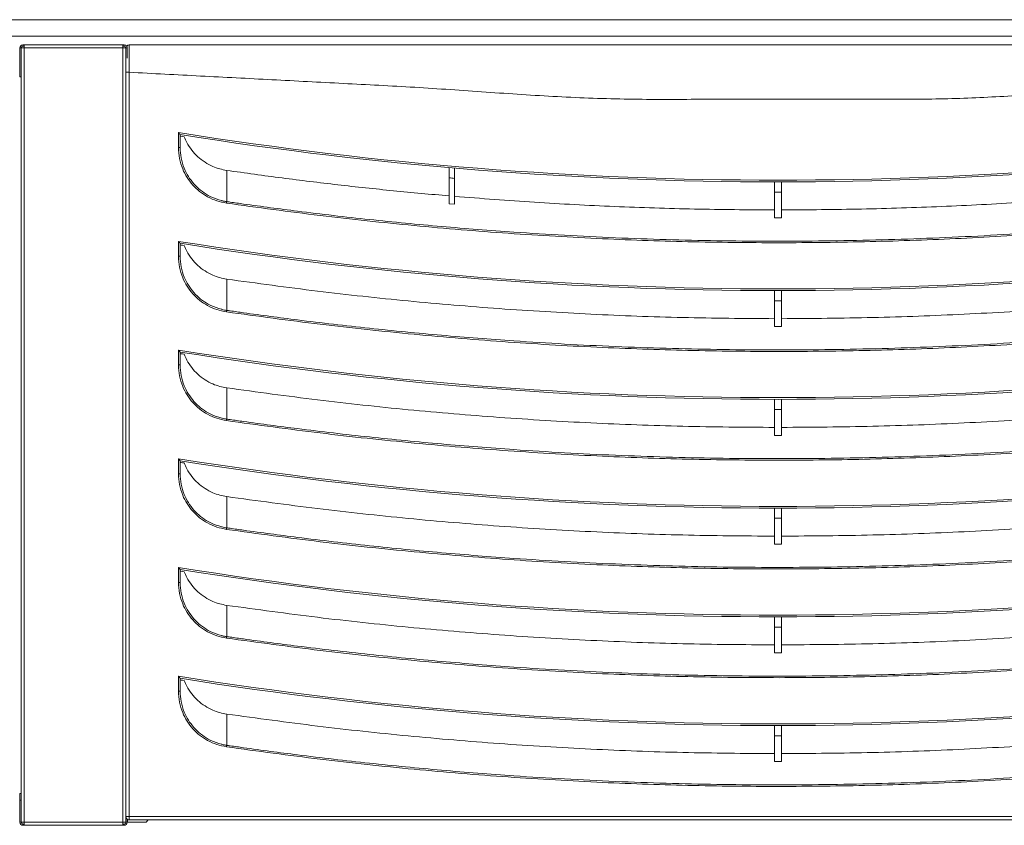
# Model space of a CAD drawing. Units: millimetres. Extents: x 6 to 273, y 5 to 211.
# Drawn here: x 54 to 77, y 41 to 60 of the extents above; entities that cross this region are included whole.
import ezdxf

# ---------------------------------------------------------------- set-up
doc = ezdxf.new("R2010")
doc.units = ezdxf.units.MM

msp = doc.modelspace()

# ---------------------------------------------------------------- linework, layer by layer
at = {"color": 7, "linetype": 'Continuous', "lineweight": 15}
for p, q in [((22.69953, 59.81459), (88.661, 59.81459)), ((22.89066, 59.43359), (88.46987, 59.43359)), ((54.42391, 59.15514), (54.41908, 59.15514)), ((54.45426, 59.15514), (54.42391, 59.15514)), ((54.42391, 58.48243), (54.42391, 59.15514)), ((54.45426, 58.48243), (54.45426, 59.15514)), ((54.45877, 59.15514), (54.45426, 59.15514)), ((54.45877, 59.15514), (54.45877, 41.06653)), ((54.45877, 59.15514), (54.52881, 59.15514)), ((54.49394, 59.19483), (54.49394, 59.22518)), ((54.49394, 59.22518), (54.52881, 59.22518)), ((54.49394, 59.19483), (54.52881, 59.19483)), ((54.52881, 59.15514), (54.52881, 59.22518)), ((56.83068, 59.22518), (54.52881, 59.22518)), ((54.52881, 59.15514), (54.52881, 41.06653)), ((56.83068, 59.15514), (54.52881, 59.15514)), ((56.83068, 59.22518), (56.83068, 59.15514)), ((56.83068, 59.22518), (56.86555, 59.22518)), ((56.83068, 59.19483), (56.86555, 59.19483)), ((56.83068, 59.15514), (56.90073, 59.15514)), ((56.83068, 41.06653), (56.83068, 59.15514)), ((56.86555, 59.22518), (56.86555, 59.19483)), ((56.90073, 41.06653), (56.90073, 59.15514)), ((56.90127, 59.15514), (56.90073, 59.15514)), ((56.90523, 59.15514), (56.90523, 58.57855)), ((56.93558, 59.15514), (56.90523, 59.15514)), ((56.93558, 59.15514), (56.93558, 58.91911)), ((54.42391, 58.48243), (54.45426, 58.48243)), ((56.9801, 58.58604), (56.90073, 58.58604)), ((56.9801, 58.58604), (56.9801, 41.20007)), ((58.13104, 56.82989), (58.13104, 57.17724)), ((58.17072, 57.13072), (58.17072, 56.82989)), ((58.13104, 56.82989), (58.17072, 56.82989)), ((59.25943, 56.29466), (59.25943, 55.56514)), ((64.45722, 56.11986), (64.45722, 55.51317)), ((64.58422, 56.10896), (64.58422, 55.50241)), ((72.06135, 55.78812), (72.06135, 55.18549)), ((72.2201, 55.78812), (72.2201, 55.18549)), ((64.58422, 55.50241), (64.45722, 55.51317)), ((72.2201, 55.18549), (72.06135, 55.18549)), ((58.13104, 54.28989), (58.13104, 54.63723)), ((58.17072, 54.59072), (58.17072, 54.28989)), ((58.13104, 54.28989), (58.17072, 54.28989)), ((59.25943, 53.75466), (59.25943, 53.02515)), ((72.06135, 53.24813), (72.06135, 52.64549)), ((72.2201, 53.24813), (72.2201, 52.64549)), ((72.2201, 52.64549), (72.06135, 52.64549)), ((58.13104, 51.74989), (58.13104, 52.09723)), ((58.17072, 52.05072), (58.17072, 51.74989)), ((58.13104, 51.74989), (58.17072, 51.74989)), ((59.25943, 51.21466), (59.25943, 50.48514)), ((72.06135, 50.70813), (72.06135, 50.10549)), ((72.2201, 50.70813), (72.2201, 50.10549)), ((72.2201, 50.10549), (72.06135, 50.10549)), ((58.13104, 49.20989), (58.13104, 49.55723)), ((58.17072, 49.51072), (58.17072, 49.20989)), ((58.13104, 49.20989), (58.17072, 49.20989)), ((59.25943, 48.67466), (59.25943, 47.94515)), ((72.06135, 48.16813), (72.06135, 47.56549)), ((72.2201, 48.16813), (72.2201, 47.56549)), ((72.2201, 47.56549), (72.06135, 47.56549)), ((58.13104, 46.66989), (58.13104, 47.01723)), ((58.17072, 46.97072), (58.17072, 46.66989)), ((58.13104, 46.66989), (58.17072, 46.66989)), ((59.25943, 46.13466), (59.25943, 45.40514)), ((72.06135, 45.62813), (72.06135, 45.02549)), ((72.2201, 45.62813), (72.2201, 45.02549)), ((72.2201, 45.02549), (72.06135, 45.02549)), ((58.13104, 44.12989), (58.13104, 44.47723)), ((58.17072, 44.43072), (58.17072, 44.12989)), ((58.13104, 44.12989), (58.17072, 44.12989)), ((59.25943, 43.59466), (59.25943, 42.86515)), ((72.06135, 43.08813), (72.06135, 42.48549)), ((72.2201, 43.08813), (72.2201, 42.48549)), ((72.2201, 42.48549), (72.06135, 42.48549)), ((54.42728, 41.74261), (54.45763, 41.74261)), ((54.42728, 41.58386), (54.42728, 41.74261)), ((54.45763, 41.58386), (54.45763, 41.74261)), ((54.42728, 41.58386), (54.45763, 41.58386)), ((54.42728, 41.06653), (54.42728, 41.58386)), ((54.45763, 41.06653), (54.45763, 41.58386)), ((56.9801, 41.20007), (56.90073, 41.20007)), ((56.90183, 41.18686), (56.90183, 41.06653)), ((56.9801, 41.20007), (87.30135, 41.20007)), ((56.9801, 41.20007), (56.9801, 41.12069)), ((54.41908, 41.06653), (54.42728, 41.06653)), ((54.42728, 41.06653), (54.45763, 41.06653)), ((54.45763, 41.06653), (54.45877, 41.06653)), ((54.52881, 41.06653), (54.45877, 41.06653)), ((54.49732, 40.99649), (54.49732, 41.02684)), ((54.52881, 41.02684), (54.49732, 41.02684)), ((54.52881, 40.99649), (54.49732, 40.99649)), ((54.52881, 40.99649), (54.52881, 41.06653)), ((54.52881, 41.06653), (56.83068, 41.06653)), ((56.83068, 40.99649), (54.52881, 40.99649)), ((56.90073, 41.06653), (56.83068, 41.06653)), ((56.83068, 41.06653), (56.83068, 40.99649)), ((56.86214, 41.02684), (56.83068, 41.02684)), ((56.86214, 40.99649), (56.83068, 40.99649)), ((56.86214, 40.99649), (56.86214, 41.02684)), ((56.90073, 41.06653), (56.90183, 41.06653)), ((56.93219, 41.06653), (56.90183, 41.06653)), ((56.93219, 41.13679), (56.93219, 41.06653)), ((56.93219, 41.06653), (56.94041, 41.06653)), ((57.37316, 41.06653), (56.94041, 41.06653)), ((87.30135, 41.12069), (56.9801, 41.12069)), ((57.37316, 41.06653), (57.42733, 41.12069))]:
    msp.add_line(p, q, dxfattribs=at)
at = {"color": 8, "linetype": 'Continuous', "lineweight": 15}
msp.add_line((56.94041, 41.06653), (56.94041, 41.13133), dxfattribs=at)
at = {"color": 7, "linetype": 'Continuous', "lineweight": 15, "flags": 128}
for points in [[(56.90352, 59.16668), (56.90225, 59.16129), (56.90073, 59.1458)], [(59.25429, 55.52948), (59.25509, 55.53505), (59.25588, 55.54051), (59.25664, 55.54574), (59.25734, 55.55065), (59.25799, 55.55513), (59.25856, 55.55909), (59.25904, 55.56245), (59.25943, 55.56514)], [(59.25429, 52.98948), (59.25509, 52.99505), (59.25588, 53.00051), (59.25664, 53.00574), (59.25734, 53.01065), (59.25799, 53.01513), (59.25856, 53.01909), (59.25904, 53.02245), (59.25943, 53.02515)], [(59.25429, 50.44948), (59.25509, 50.45505), (59.25588, 50.46051), (59.25664, 50.46574), (59.25734, 50.47065), (59.25799, 50.47513), (59.25856, 50.47909), (59.25904, 50.48245), (59.25943, 50.48514)], [(59.25429, 47.90948), (59.25509, 47.91505), (59.25588, 47.92051), (59.25664, 47.92574), (59.25734, 47.93065), (59.25799, 47.93513), (59.25856, 47.93909), (59.25904, 47.94245), (59.25943, 47.94515)], [(59.25429, 45.36948), (59.25509, 45.37505), (59.25588, 45.38051), (59.25664, 45.38574), (59.25734, 45.39065), (59.25799, 45.39513), (59.25856, 45.39909), (59.25904, 45.40245), (59.25943, 45.40514)], [(59.25429, 42.82948), (59.25509, 42.83505), (59.25588, 42.84051), (59.25664, 42.84575), (59.25734, 42.85065), (59.25799, 42.85513), (59.25856, 42.85909), (59.25904, 42.86245), (59.25943, 42.86515)]]:
    msp.add_lwpolyline(points, dxfattribs=at)
at = {"color": 7, "linetype": 'Continuous', "lineweight": 15}
for centre, radius, start, end in [((54.49395, 59.15514), 0.07004, 90, 179.999997), ((54.49395, 59.15514), 0.03969, 90, 180), ((56.86554, 59.15514), 0.07004, 359.999999, 90), ((56.86554, 59.15514), 0.03969, 0, 90), ((56.9801, 59.1458), 0.07937, 90, 138.512645), ((30.35495, 58.90561), 26.62707, 359.312343, 0.687657), ((72.14072, 144.92622), 88.86031, 260.9289189, 279.0710811), ((72.14072, 144.92622), 88.9, 260.9589039, 279.0410961), ((72.14072, 144.92622), 89.13812, 265.0551001, 265.1370324), ((72.14072, 144.92622), 89.13812, 269.9489797, 270.0510203), ((72.14072, 142.38622), 88.86031, 260.9289189, 279.0710811), ((72.14072, 142.38622), 88.9, 260.9589039, 279.0410961), ((72.14072, 142.38622), 89.13812, 269.9489797, 270.0510203), ((72.14072, 139.84622), 88.86031, 260.9289189, 279.0710811), ((72.14072, 139.84622), 88.9, 260.9589039, 279.0410961), ((72.14072, 139.84622), 89.13812, 269.9489797, 270.0510203), ((72.14072, 137.30622), 88.86031, 260.9289189, 279.0710811), ((72.14072, 137.30622), 88.9, 260.9589039, 279.0410961), ((72.14072, 137.30622), 89.13812, 269.9489797, 270.0510203), ((72.14072, 134.76622), 88.86031, 260.9289189, 279.0710811), ((72.14072, 134.76622), 88.9, 260.9589039, 279.0410961), ((72.14072, 134.76622), 89.13812, 269.9489797, 270.0510203), ((72.14072, 132.22622), 88.86031, 260.9289189, 279.0710811), ((72.14072, 132.22622), 88.9, 260.9589039, 279.0410961), ((72.14072, 132.22622), 89.13812, 269.9489797, 270.0510203), ((56.9801, 41.20007), 0.07938, 180, 270), ((54.49732, 41.06653), 0.07004, 180, 270.000001), ((54.49732, 41.06653), 0.03969, 180, 270), ((56.86214, 41.06653), 0.03969, 270, 0), ((56.86214, 41.06653), 0.07004, 270.000009, 0)]:
    msp.add_arc(centre, radius, start, end, dxfattribs=at)
for points, knots in [([(56.90073, 58.58604), (56.90073, 58.62732), (56.90073, 58.73133), (56.90073, 58.88874), (56.90073, 59.03076), (56.90073, 59.12724), (56.90073, 59.13962), (56.90073, 59.1458)], [0, 0, 0, 0, 0.14125326, 0.35599563, 0.57071246, 0.78536627, 1, 1, 1, 1]), ([(56.9801, 59.22518), (57.7725, 59.22518), (59.3573, 59.22518), (61.73458, 59.22518), (64.11284, 59.22518), (66.19333, 59.22518), (67.9822, 59.22518), (69.47732, 59.22518), (70.97152, 59.22518), (72.46578, 59.22518), (74.01778, 59.22518), (75.62817, 59.22518), (77.2966, 59.22518), (78.96323, 59.22518), (80.62987, 59.22518), (82.29834, 59.22518), (83.966, 59.22518), (85.63368, 59.22518), (86.74546, 59.22518), (87.30135, 59.22518)], [0, 0, 0, 0, 0.07841638, 0.15683295, 0.23526472, 0.31375155, 0.36303222, 0.41226003, 0.4614836, 0.51070738, 0.55993096, 0.61486809, 0.66984035, 0.72488687, 0.77994809, 0.83496529, 0.88997679, 0.9449884, 1, 1, 1, 1]), ([(87.30135, 58.58604), (86.50895, 58.54479), (84.92415, 58.4623), (82.54687, 58.33817), (80.1686, 58.21549), (78.08811, 58.05758), (76.29925, 57.96272), (74.80412, 57.95312), (73.30993, 57.95588), (71.81567, 57.95445), (70.26367, 57.9575), (68.65328, 57.94556), (66.98485, 58.01003), (65.31822, 58.12205), (63.65158, 58.24128), (61.98311, 58.32474), (60.31545, 58.41252), (58.64776, 58.49914), (57.53599, 58.55708), (56.9801, 58.58604)], [0, 0, 0, 0, 0.07841648, 0.15683296, 0.23526493, 0.31375154, 0.36303241, 0.41226002, 0.4614838, 0.51070738, 0.55993095, 0.61486829, 0.66984035, 0.72488706, 0.7799481, 0.83496529, 0.889977, 0.9449885, 1, 1, 1, 1]), ([(58.17072, 57.13072), (58.17046, 57.13102), (58.16995, 57.13163), (58.16577, 57.13654), (58.15784, 57.1458), (58.14568, 57.16008), (58.13595, 57.17145), (58.1311, 57.17716), (58.13104, 57.17724)], [0, 0, 0, 0, 0.12620632, 0.25166849, 0.43835369, 0.7183933, 0.99642224, 1, 1, 1, 1]), ([(58.2617, 57.07963), (58.23469, 57.08391), (58.18409, 57.09192), (58.17524, 57.09333), (58.17112, 57.09399)], [0, 0, 0, 0, 0.533760597, 1, 1, 1, 1]), ([(58.2617, 57.07963), (58.28188, 57.03391), (58.33049, 56.92381), (58.43711, 56.76441), (58.58085, 56.60899), (58.74881, 56.47962), (58.92294, 56.38714), (59.09464, 56.32496), (59.2045, 56.30476), (59.25943, 56.29466)], [0, 0, 0, 0, 0.112769071, 0.271583567, 0.430400334, 0.589218089, 0.74803326, 0.874016856, 1, 1, 1, 1]), ([(59.25429, 55.52948), (59.17725, 55.54482), (59.02318, 55.5755), (58.8111, 55.67059), (58.62234, 55.79629), (58.46032, 55.94914), (58.32662, 56.12754), (58.2195, 56.33608), (58.14596, 56.57262), (58.13601, 56.74414), (58.13104, 56.82989)], [0, 0, 0, 0, 0.12563579, 0.25127258, 0.36963298, 0.48799576, 0.60665798, 0.72532319, 0.86266078, 1, 1, 1, 1]), ([(58.17072, 56.82989), (58.17523, 56.74827), (58.18441, 56.58185), (58.25513, 56.35317), (58.35866, 56.14884), (58.4875, 55.97609), (58.64466, 55.82607), (58.78368, 55.73305), (58.94756, 55.6471), (59.05544, 55.61485), (59.14118, 55.58922)], [0, 0, 0, 0, 0.14418548, 0.29393996, 0.41918445, 0.54806253, 0.67307505, 0.80174355, 0.84243425, 1, 1, 1, 1]), ([(59.25943, 56.29466), (59.6911, 56.23422), (60.55442, 56.11336), (61.85297, 55.95616), (63.15373, 55.81508), (64.02273, 55.73718), (64.45722, 55.69824)], [0, 0, 0, 0, 0.249895054, 0.499790024, 0.749895055, 1, 1, 1, 1]), ([(64.45722, 56.11986), (64.45722, 56.1468), (64.45722, 56.2007), (64.45722, 56.27249), (64.45722, 56.32655), (64.45722, 56.35489), (64.45722, 56.35775), (64.45722, 56.35888)], [0, 0, 0, 0, 0.21570269, 0.43141056, 0.6467423, 0.86134065, 1, 1, 1, 1]), ([(64.58422, 56.34795), (64.58422, 56.34532), (64.58422, 56.34006), (64.58422, 56.29909), (64.58422, 56.23874), (64.58422, 56.1715), (64.58422, 56.12686), (64.58422, 56.10896)], [0, 0, 0, 0, 0.21372396, 0.42744925, 0.64150366, 0.85630134, 1, 1, 1, 1]), ([(72.06135, 55.78812), (72.06135, 55.8149), (72.06135, 55.86844), (72.06135, 55.93979), (72.06135, 55.99366), (72.06135, 56.02219), (72.06135, 56.0251), (72.06135, 56.02625)], [0, 0, 0, 0, 0.21469179, 0.42939529, 0.64407045, 0.85877583, 1, 1, 1, 1]), ([(72.2201, 56.02625), (72.2201, 56.02362), (72.2201, 56.01835), (72.2201, 55.9773), (72.2201, 55.91687), (72.2201, 55.84992), (72.2201, 55.80568), (72.2201, 55.78812)], [0, 0, 0, 0, 0.21469347, 0.42940101, 0.64407981, 0.85877207, 1, 1, 1, 1]), ([(64.58422, 55.68747), (65.20564, 55.63896), (66.44848, 55.54193), (68.31712, 55.44601), (70.18824, 55.38332), (71.43698, 55.37481), (72.06135, 55.37056)], [0, 0, 0, 0, 0.24978519, 0.49956963, 0.74978526, 1, 1, 1, 1]), ([(72.2201, 55.37056), (72.84339, 55.3748), (74.08998, 55.38328), (75.96004, 55.44584), (77.82976, 55.54169), (79.07474, 55.63888), (79.69723, 55.68747)], [0, 0, 0, 0, 0.2497853, 0.49956932, 0.74978498, 1, 1, 1, 1]), ([(85.02716, 55.52948), (84.3242, 55.43298), (82.91809, 55.23997), (80.80091, 55.0136), (78.67943, 54.83358), (76.55438, 54.70458), (74.4269, 54.62558), (72.29795, 54.59682), (70.16891, 54.61816), (68.01499, 54.69064), (65.83722, 54.81617), (63.637, 54.99808), (61.4413, 55.22983), (59.98322, 55.42961), (59.25429, 55.52948)], [0, 0, 0, 0, 0.08230868, 0.16464041, 0.24697205, 0.3292808, 0.41158974, 0.49392124, 0.57625305, 0.65856177, 0.74390867, 0.82928083, 0.9146533, 1, 1, 1, 1]), ([(59.25943, 55.56514), (59.28562, 55.56137), (59.41656, 55.54253), (59.96672, 55.46469), (61.05116, 55.32088), (62.59376, 55.14211), (64.28016, 54.97868), (66.19519, 54.8293), (68.33968, 54.71067), (70.71327, 54.64193), (73.08786, 54.63554), (75.47044, 54.6919), (77.85968, 54.81155), (80.2539, 54.99662), (82.64304, 55.24069), (84.22912, 55.45701), (85.02202, 55.56514)], [0, 0, 0, 0, 0.00307048, 0.01535278, 0.06448321, 0.13002046, 0.19556338, 0.26110078, 0.35292842, 0.44478786, 0.53664739, 0.62847504, 0.72134001, 0.81423765, 0.90713526, 1, 1, 1, 1]), ([(58.17072, 54.59072), (58.17046, 54.59102), (58.16995, 54.59163), (58.16577, 54.59653), (58.15785, 54.60581), (58.14566, 54.62007), (58.13599, 54.63149), (58.1311, 54.63716), (58.13104, 54.63723)], [0, 0, 0, 0, 0.12620695, 0.25166974, 0.43837727, 0.71839209, 0.99645061, 1, 1, 1, 1]), ([(58.2617, 54.53963), (58.23472, 54.5439), (58.18047, 54.55249), (58.17398, 54.55353), (58.17072, 54.55406)], [0, 0, 0, 0, 0.49739338, 1, 1, 1, 1]), ([(58.2617, 54.53963), (58.28188, 54.49391), (58.33049, 54.3838), (58.43711, 54.22441), (58.58085, 54.06899), (58.74881, 53.93962), (58.92294, 53.84714), (59.09464, 53.78496), (59.2045, 53.76476), (59.25943, 53.75466)], [0, 0, 0, 0, 0.1127691, 0.27158364, 0.43039881, 0.58921798, 0.74803319, 0.87401682, 1, 1, 1, 1]), ([(59.25429, 52.98948), (59.17725, 53.00482), (59.02318, 53.0355), (58.8111, 53.13058), (58.62234, 53.25629), (58.46032, 53.40914), (58.32662, 53.58754), (58.2195, 53.79608), (58.14596, 54.03262), (58.13601, 54.20414), (58.13104, 54.28989)], [0, 0, 0, 0, 0.12563581, 0.25127263, 0.36963305, 0.48799584, 0.60665808, 0.72532473, 0.86266234, 1, 1, 1, 1]), ([(58.17072, 54.28989), (58.17552, 54.20671), (58.1851, 54.04033), (58.25601, 53.81072), (58.35944, 53.60807), (58.48877, 53.43447), (58.64565, 53.28559), (58.78459, 53.19255), (58.94757, 53.10712), (59.05544, 53.07486), (59.14118, 53.04922)], [0, 0, 0, 0, 0.14696632, 0.29392835, 0.42099191, 0.54805302, 0.6748948, 0.80173422, 0.84242619, 1, 1, 1, 1]), ([(59.25943, 53.75466), (59.96466, 53.65786), (61.37523, 53.46425), (63.49898, 53.23748), (65.63066, 53.05684), (67.76977, 52.9286), (69.91492, 52.84719), (71.3459, 52.8361), (72.06135, 52.83056)], [0, 0, 0, 0, 0.16623641, 0.33249568, 0.49873171, 0.66581351, 0.83291864, 1, 1, 1, 1]), ([(72.2201, 52.83056), (72.93192, 52.83605), (74.35567, 52.84703), (76.48997, 52.92763), (78.6255, 53.05501), (80.76085, 53.23532), (82.89545, 53.46285), (84.31319, 53.65739), (85.02202, 53.75466)], [0, 0, 0, 0, 0.16623617, 0.3324956, 0.49873203, 0.6658136, 0.83291849, 1, 1, 1, 1]), ([(72.06135, 53.24813), (72.06135, 53.2749), (72.06135, 53.32844), (72.06135, 53.39979), (72.06135, 53.45366), (72.06135, 53.48218), (72.06135, 53.4851), (72.06135, 53.48625)], [0, 0, 0, 0, 0.214692932, 0.429397572, 0.644068553, 0.858775077, 1, 1, 1, 1]), ([(72.2201, 53.48625), (72.2201, 53.48362), (72.2201, 53.47835), (72.2201, 53.4373), (72.2201, 53.37687), (72.2201, 53.30992), (72.2201, 53.26568), (72.2201, 53.24813)], [0, 0, 0, 0, 0.214694752, 0.429403572, 0.644077686, 0.858771226, 1, 1, 1, 1]), ([(85.02716, 52.98948), (84.3242, 52.89298), (82.91809, 52.69997), (80.80091, 52.4736), (78.67943, 52.29358), (76.55438, 52.16459), (74.4269, 52.08558), (72.29795, 52.05681), (70.16891, 52.07817), (68.01499, 52.15064), (65.83722, 52.27617), (63.637, 52.45808), (61.4413, 52.68983), (59.98322, 52.8896), (59.25429, 52.98948)], [0, 0, 0, 0, 0.08230867, 0.1646404, 0.24697205, 0.32928079, 0.41158974, 0.49392124, 0.57625305, 0.65856177, 0.74390866, 0.82928082, 0.9146533, 1, 1, 1, 1]), ([(59.25943, 53.02515), (59.28562, 53.02138), (59.41656, 53.00252), (59.96672, 52.92469), (61.05116, 52.78088), (62.59376, 52.60211), (64.28016, 52.43867), (66.19519, 52.2893), (68.33968, 52.17067), (70.71327, 52.10193), (73.08786, 52.09554), (75.47044, 52.15189), (77.85968, 52.27154), (80.2539, 52.45662), (82.64304, 52.70069), (84.22912, 52.91701), (85.02202, 53.02515)], [0, 0, 0, 0, 0.0030705, 0.01535279, 0.06448321, 0.13002047, 0.19556339, 0.26110078, 0.35292842, 0.44478786, 0.53664739, 0.62847504, 0.72134, 0.81423765, 0.90713524, 1, 1, 1, 1]), ([(58.17072, 52.05072), (58.17046, 52.05102), (58.16995, 52.05162), (58.16577, 52.05654), (58.15785, 52.0658), (58.14566, 52.08006), (58.13599, 52.09149), (58.1311, 52.09716), (58.13104, 52.09723)], [0, 0, 0, 0, 0.12620306, 0.25168192, 0.43837036, 0.71838862, 0.99645056, 1, 1, 1, 1]), ([(58.2617, 51.99963), (58.23472, 52.0039), (58.18047, 52.0125), (58.17398, 52.01353), (58.17072, 52.01405)], [0, 0, 0, 0, 0.49739339, 1, 1, 1, 1]), ([(58.2617, 51.99963), (58.28188, 51.95391), (58.33049, 51.8438), (58.43711, 51.68441), (58.58085, 51.52899), (58.74881, 51.39962), (58.92294, 51.30714), (59.09464, 51.24496), (59.2045, 51.22476), (59.25943, 51.21466)], [0, 0, 0, 0, 0.11277105, 0.2715836, 0.43040029, 0.58921934, 0.74803338, 0.87401692, 1, 1, 1, 1]), ([(59.25429, 50.44948), (59.17725, 50.46482), (59.02318, 50.4955), (58.8111, 50.59059), (58.62234, 50.71629), (58.46032, 50.86914), (58.32662, 51.04754), (58.2195, 51.25608), (58.14596, 51.49262), (58.13601, 51.66414), (58.13104, 51.74989)], [0, 0, 0, 0, 0.125635941, 0.251272885, 0.369632541, 0.487995455, 0.606659092, 0.725324449, 0.862662203, 1, 1, 1, 1]), ([(58.17072, 51.74989), (58.17552, 51.6667), (58.1851, 51.50033), (58.25601, 51.27072), (58.35944, 51.06807), (58.48877, 50.89447), (58.64565, 50.74559), (58.78459, 50.65256), (58.94757, 50.56711), (59.05544, 50.53485), (59.14118, 50.50922)], [0, 0, 0, 0, 0.14696634, 0.2939284, 0.42099198, 0.54805311, 0.67489491, 0.80173338, 0.84242616, 1, 1, 1, 1]), ([(59.25943, 51.21466), (59.96466, 51.11786), (61.37523, 50.92425), (63.49898, 50.69748), (65.63066, 50.51684), (67.76977, 50.3886), (69.91492, 50.30719), (71.3459, 50.2961), (72.06135, 50.29056)], [0, 0, 0, 0, 0.16623644, 0.33249568, 0.49873173, 0.66581351, 0.83291864, 1, 1, 1, 1]), ([(72.2201, 50.29056), (72.93192, 50.29605), (74.35567, 50.30703), (76.48997, 50.38763), (78.6255, 50.51501), (80.76085, 50.69533), (82.89545, 50.92285), (84.31319, 51.11739), (85.02202, 51.21466)], [0, 0, 0, 0, 0.16623617, 0.33249559, 0.49873202, 0.6658136, 0.83291849, 1, 1, 1, 1]), ([(72.06135, 50.70813), (72.06135, 50.7349), (72.06135, 50.78844), (72.06135, 50.85979), (72.06135, 50.91366), (72.06135, 50.94219), (72.06135, 50.9451), (72.06135, 50.94625)], [0, 0, 0, 0, 0.21469179, 0.42939529, 0.64407045, 0.85877583, 1, 1, 1, 1]), ([(72.2201, 50.94625), (72.2201, 50.94362), (72.2201, 50.93835), (72.2201, 50.8973), (72.2201, 50.83687), (72.2201, 50.76992), (72.2201, 50.72568), (72.2201, 50.70813)], [0, 0, 0, 0, 0.21469536, 0.42939956, 0.64407891, 0.85877171, 1, 1, 1, 1]), ([(85.02716, 50.44948), (84.3242, 50.35298), (82.91809, 50.15997), (80.80091, 49.9336), (78.67943, 49.75358), (76.55438, 49.62459), (74.4269, 49.54558), (72.29795, 49.51681), (70.16891, 49.53816), (68.01499, 49.61064), (65.83722, 49.73617), (63.637, 49.91808), (61.4413, 50.14983), (59.98322, 50.34961), (59.25429, 50.44948)], [0, 0, 0, 0, 0.08230868, 0.16464041, 0.24697206, 0.3292808, 0.41158974, 0.49392124, 0.57625306, 0.65856177, 0.74390867, 0.82928083, 0.9146533, 1, 1, 1, 1]), ([(59.25943, 50.48514), (59.28562, 50.48138), (59.41656, 50.46253), (59.96672, 50.38469), (61.05116, 50.24088), (62.59376, 50.06211), (64.28016, 49.89868), (66.19519, 49.7493), (68.33968, 49.63067), (70.71327, 49.56193), (73.08786, 49.55554), (75.47044, 49.6119), (77.85968, 49.73155), (80.2539, 49.91662), (82.64304, 50.16069), (84.22912, 50.377), (85.02202, 50.48514)], [0, 0, 0, 0, 0.00307048, 0.01535278, 0.06448321, 0.13002046, 0.19556338, 0.26110077, 0.35292842, 0.44478786, 0.53664739, 0.62847504, 0.72134001, 0.81423764, 0.90713524, 1, 1, 1, 1]), ([(58.17072, 49.51072), (58.17046, 49.51102), (58.16995, 49.51163), (58.16577, 49.51654), (58.15785, 49.5258), (58.14568, 49.54008), (58.13595, 49.55145), (58.1311, 49.55716), (58.13104, 49.55723)], [0, 0, 0, 0, 0.12620692, 0.25166969, 0.43837719, 0.71839195, 0.99642222, 1, 1, 1, 1]), ([(58.2617, 49.45963), (58.23472, 49.4639), (58.18047, 49.4725), (58.17398, 49.47353), (58.17072, 49.47405)], [0, 0, 0, 0, 0.49739339, 1, 1, 1, 1]), ([(58.2617, 49.45963), (58.28188, 49.41391), (58.33049, 49.30381), (58.43711, 49.14441), (58.58085, 48.98899), (58.74881, 48.85962), (58.92294, 48.76714), (59.09464, 48.70496), (59.2045, 48.68476), (59.25943, 48.67466)], [0, 0, 0, 0, 0.112769071, 0.271583567, 0.430400334, 0.589218089, 0.74803326, 0.874016856, 1, 1, 1, 1]), ([(59.25429, 47.90948), (59.17725, 47.92482), (59.02318, 47.9555), (58.8111, 48.05058), (58.62234, 48.17629), (58.46032, 48.32914), (58.32662, 48.50754), (58.2195, 48.71608), (58.14596, 48.95262), (58.13601, 49.12414), (58.13104, 49.20989)], [0, 0, 0, 0, 0.12563579, 0.25127258, 0.36963298, 0.48799576, 0.60665798, 0.72532319, 0.86266078, 1, 1, 1, 1]), ([(58.17072, 49.20989), (58.17523, 49.12826), (58.18441, 48.96185), (58.25513, 48.73317), (58.35866, 48.52884), (58.4875, 48.35609), (58.64467, 48.20607), (58.78368, 48.11305), (58.94757, 48.02711), (59.05544, 47.99485), (59.14118, 47.96921)], [0, 0, 0, 0, 0.14418557, 0.29393844, 0.41918457, 0.54806272, 0.6730741, 0.80174366, 0.84243357, 1, 1, 1, 1]), ([(59.25943, 48.67466), (59.96466, 48.57786), (61.37523, 48.38425), (63.49898, 48.15748), (65.63066, 47.97684), (67.76977, 47.8486), (69.91492, 47.76719), (71.3459, 47.7561), (72.06135, 47.75056)], [0, 0, 0, 0, 0.16623641, 0.33249568, 0.49873171, 0.66581351, 0.83291864, 1, 1, 1, 1]), ([(72.2201, 47.75056), (72.93192, 47.75605), (74.35567, 47.76703), (76.48997, 47.84763), (78.6255, 47.97501), (80.76085, 48.15532), (82.89545, 48.38285), (84.31319, 48.57739), (85.02202, 48.67466)], [0, 0, 0, 0, 0.16623617, 0.33249559, 0.49873202, 0.6658136, 0.83291849, 1, 1, 1, 1]), ([(72.06135, 48.16813), (72.06135, 48.1949), (72.06135, 48.24844), (72.06135, 48.31979), (72.06135, 48.37366), (72.06135, 48.40218), (72.06135, 48.4051), (72.06135, 48.40625)], [0, 0, 0, 0, 0.21468559, 0.42939079, 0.64406764, 0.85877471, 1, 1, 1, 1]), ([(72.2201, 48.40625), (72.2201, 48.40362), (72.2201, 48.39835), (72.2201, 48.3573), (72.2201, 48.29687), (72.2201, 48.22992), (72.2201, 48.18568), (72.2201, 48.16813)], [0, 0, 0, 0, 0.214695176, 0.429404421, 0.644084936, 0.858778901, 1, 1, 1, 1]), ([(85.02716, 47.90948), (84.3242, 47.81298), (82.91809, 47.61996), (80.80091, 47.3936), (78.67943, 47.21358), (76.55438, 47.08459), (74.4269, 47.00558), (72.29795, 46.97681), (70.16891, 46.99817), (68.01499, 47.07064), (65.83722, 47.19617), (63.637, 47.37808), (61.4413, 47.60983), (59.98322, 47.80961), (59.25429, 47.90948)], [0, 0, 0, 0, 0.08230868, 0.1646404, 0.24697205, 0.32928079, 0.41158974, 0.49392124, 0.57625305, 0.65856177, 0.74390866, 0.82928082, 0.9146533, 1, 1, 1, 1]), ([(59.25943, 47.94515), (59.28562, 47.94138), (59.41656, 47.92252), (59.96672, 47.84469), (61.05116, 47.70088), (62.59376, 47.52211), (64.28016, 47.35867), (66.19519, 47.2093), (68.33968, 47.09067), (70.71327, 47.02193), (73.08786, 47.01554), (75.47044, 47.07189), (77.85968, 47.19154), (80.2539, 47.37662), (82.64304, 47.62069), (84.22912, 47.83701), (85.02202, 47.94515)], [0, 0, 0, 0, 0.0030705, 0.01535279, 0.06448323, 0.13002047, 0.19556339, 0.26110079, 0.35292842, 0.44478786, 0.53664738, 0.62847504, 0.72134, 0.81423764, 0.90713524, 1, 1, 1, 1]), ([(58.17072, 46.97072), (58.17046, 46.97102), (58.16995, 46.97162), (58.16577, 46.97653), (58.15785, 46.98581), (58.14566, 47.00006), (58.13599, 47.01149), (58.1311, 47.01716), (58.13104, 47.01723)], [0, 0, 0, 0, 0.1262022, 0.25166567, 0.43837422, 0.71839056, 0.99645059, 1, 1, 1, 1]), ([(58.2617, 46.91963), (58.23472, 46.9239), (58.18047, 46.9325), (58.17398, 46.93353), (58.17072, 46.93405)], [0, 0, 0, 0, 0.49739339, 1, 1, 1, 1]), ([(58.2617, 46.91963), (58.28188, 46.87391), (58.33049, 46.7638), (58.43711, 46.60441), (58.58085, 46.44899), (58.74881, 46.31962), (58.92294, 46.22714), (59.09464, 46.16496), (59.2045, 46.14476), (59.25943, 46.13466)], [0, 0, 0, 0, 0.11277096, 0.27158525, 0.43040017, 0.58921909, 0.74803405, 0.87401749, 1, 1, 1, 1]), ([(59.25429, 45.36948), (59.17725, 45.38482), (59.02318, 45.41551), (58.8111, 45.51058), (58.62234, 45.63629), (58.46032, 45.78914), (58.32662, 45.96754), (58.2195, 46.17608), (58.14596, 46.41262), (58.13601, 46.58414), (58.13104, 46.66989)], [0, 0, 0, 0, 0.12563625, 0.251272496, 0.369633864, 0.487996722, 0.606657754, 0.725323054, 0.862662269, 1, 1, 1, 1]), ([(58.17072, 46.66989), (58.17552, 46.5867), (58.1851, 46.42033), (58.25601, 46.19072), (58.35944, 45.98807), (58.48877, 45.81447), (58.64565, 45.66559), (58.78459, 45.57256), (58.94757, 45.48711), (59.05544, 45.45485), (59.14118, 45.42921)], [0, 0, 0, 0, 0.14696625, 0.29392823, 0.42099173, 0.54805279, 0.67489452, 0.80173291, 0.84242566, 1, 1, 1, 1]), ([(59.25943, 46.13466), (59.96466, 46.03786), (61.37523, 45.84425), (63.49898, 45.61748), (65.63066, 45.43684), (67.76977, 45.3086), (69.91492, 45.22719), (71.3459, 45.2161), (72.06135, 45.21056)], [0, 0, 0, 0, 0.16623644, 0.33249568, 0.49873171, 0.6658135, 0.83291865, 1, 1, 1, 1]), ([(72.2201, 45.21056), (72.93192, 45.21605), (74.35567, 45.22703), (76.48997, 45.30763), (78.6255, 45.43501), (80.76085, 45.61532), (82.89545, 45.84285), (84.31319, 46.03739), (85.02202, 46.13466)], [0, 0, 0, 0, 0.16623617, 0.3324956, 0.49873202, 0.66581358, 0.83291849, 1, 1, 1, 1]), ([(72.06135, 45.62813), (72.06135, 45.6549), (72.06135, 45.70844), (72.06135, 45.77979), (72.06135, 45.83366), (72.06135, 45.86218), (72.06135, 45.8651), (72.06135, 45.86625)], [0, 0, 0, 0, 0.21469274, 0.42939719, 0.64406798, 0.85877432, 1, 1, 1, 1]), ([(72.2201, 45.86625), (72.2201, 45.86362), (72.2201, 45.85836), (72.2201, 45.8173), (72.2201, 45.75687), (72.2201, 45.68992), (72.2201, 45.64568), (72.2201, 45.62813)], [0, 0, 0, 0, 0.21469392, 0.42940579, 0.64407907, 0.85877177, 1, 1, 1, 1]), ([(85.02716, 45.36948), (84.3242, 45.27298), (82.91809, 45.07996), (80.80091, 44.8536), (78.67943, 44.67358), (76.55438, 44.54459), (74.4269, 44.46558), (72.29795, 44.43682), (70.16891, 44.45816), (68.01499, 44.53065), (65.83722, 44.65617), (63.637, 44.83808), (61.4413, 45.06983), (59.98322, 45.2696), (59.25429, 45.36948)], [0, 0, 0, 0, 0.08230868, 0.1646404, 0.24697204, 0.32928079, 0.41158974, 0.49392124, 0.57625305, 0.65856177, 0.74390866, 0.82928082, 0.9146533, 1, 1, 1, 1]), ([(59.25943, 45.40514), (59.28562, 45.40138), (59.41656, 45.38253), (59.96672, 45.30468), (61.05116, 45.16088), (62.59376, 44.98211), (64.28016, 44.81868), (66.19519, 44.66929), (68.33968, 44.55067), (70.71327, 44.48192), (73.08786, 44.47554), (75.47044, 44.53189), (77.85968, 44.65154), (80.2539, 44.83662), (82.64304, 45.08069), (84.22912, 45.29701), (85.02202, 45.40514)], [0, 0, 0, 0, 0.00307048, 0.01535279, 0.06448323, 0.13002048, 0.19556338, 0.26110078, 0.35292842, 0.44478786, 0.53664739, 0.62847504, 0.72134001, 0.81423765, 0.90713526, 1, 1, 1, 1]), ([(58.17072, 44.43072), (58.17046, 44.43102), (58.16995, 44.43162), (58.16577, 44.43654), (58.15785, 44.4458), (58.14566, 44.46006), (58.13599, 44.47149), (58.1311, 44.47716), (58.13104, 44.47723)], [0, 0, 0, 0, 0.12619833, 0.25167787, 0.43836731, 0.71838709, 0.99645054, 1, 1, 1, 1]), ([(58.2617, 44.37963), (58.23472, 44.3839), (58.18047, 44.3925), (58.17398, 44.39353), (58.17072, 44.39405)], [0, 0, 0, 0, 0.4973934, 1, 1, 1, 1]), ([(58.2617, 44.37963), (58.28188, 44.33391), (58.33049, 44.2238), (58.43711, 44.06441), (58.58085, 43.90899), (58.74881, 43.77962), (58.92294, 43.68714), (59.09464, 43.62496), (59.2045, 43.60476), (59.25943, 43.59466)], [0, 0, 0, 0, 0.1127729, 0.2715852, 0.43040165, 0.58922045, 0.74803424, 0.87401758, 1, 1, 1, 1]), ([(59.25429, 42.82948), (59.17725, 42.84482), (59.02318, 42.8755), (58.81111, 42.97059), (58.62234, 43.09629), (58.46032, 43.24914), (58.32662, 43.42754), (58.2195, 43.63608), (58.14596, 43.87262), (58.13601, 44.04414), (58.13104, 44.12989)], [0, 0, 0, 0, 0.12563554, 0.25127309, 0.36963271, 0.48799559, 0.6066592, 0.72532452, 0.86266224, 1, 1, 1, 1]), ([(58.17072, 44.12989), (58.17523, 44.04826), (58.18441, 43.88185), (58.25513, 43.65318), (58.35866, 43.44884), (58.4875, 43.27609), (58.64467, 43.12607), (58.78368, 43.03305), (58.94757, 42.94711), (59.05544, 42.91485), (59.14118, 42.88921)], [0, 0, 0, 0, 0.14418225, 0.293937, 0.41918485, 0.54806175, 0.6730745, 0.80174422, 0.84243337, 1, 1, 1, 1]), ([(59.25943, 43.59466), (59.96466, 43.49786), (61.37523, 43.30425), (63.49898, 43.07749), (65.63066, 42.89683), (67.76977, 42.76861), (69.91492, 42.68719), (71.3459, 42.6761), (72.06135, 42.67056)], [0, 0, 0, 0, 0.16623644, 0.33249567, 0.49873174, 0.6658135, 0.83291864, 1, 1, 1, 1]), ([(72.2201, 42.67056), (72.93192, 42.67605), (74.35567, 42.68703), (76.48997, 42.76762), (78.6255, 42.89502), (80.76085, 43.07532), (82.89545, 43.30285), (84.31319, 43.49739), (85.02202, 43.59466)], [0, 0, 0, 0, 0.16623617, 0.33249558, 0.49873203, 0.66581358, 0.83291849, 1, 1, 1, 1]), ([(72.06135, 43.08813), (72.06135, 43.1149), (72.06135, 43.16844), (72.06135, 43.23979), (72.06135, 43.29366), (72.06135, 43.32219), (72.06135, 43.32509), (72.06135, 43.32625)], [0, 0, 0, 0, 0.21469312, 0.42939795, 0.64406912, 0.85877584, 1, 1, 1, 1]), ([(72.2201, 43.32625), (72.2201, 43.32362), (72.2201, 43.31835), (72.2201, 43.2773), (72.2201, 43.21687), (72.2201, 43.14992), (72.2201, 43.10568), (72.2201, 43.08813)], [0, 0, 0, 0, 0.21469559, 0.42940136, 0.64407631, 0.85877068, 1, 1, 1, 1]), ([(85.02716, 42.82948), (84.3242, 42.73298), (82.91809, 42.53996), (80.80091, 42.3136), (78.67943, 42.13357), (76.55438, 42.00459), (74.4269, 41.92558), (72.29795, 41.89681), (70.16891, 41.91817), (68.01499, 41.99065), (65.83722, 42.11617), (63.637, 42.29808), (61.4413, 42.52983), (59.98322, 42.72961), (59.25429, 42.82948)], [0, 0, 0, 0, 0.08230868, 0.1646404, 0.24697206, 0.3292808, 0.41158974, 0.49392124, 0.57625306, 0.65856177, 0.74390866, 0.82928083, 0.9146533, 1, 1, 1, 1]), ([(59.25943, 42.86515), (59.28562, 42.86138), (59.41656, 42.84252), (59.96672, 42.7647), (61.05116, 42.62087), (62.59376, 42.44211), (64.28016, 42.27868), (66.19519, 42.1293), (68.33968, 42.01067), (70.71327, 41.94192), (73.08786, 41.93554), (75.47044, 41.9919), (77.85968, 42.11154), (80.2539, 42.29662), (82.64304, 42.54068), (84.22912, 42.75701), (85.02202, 42.86515)], [0, 0, 0, 0, 0.00307051, 0.01535279, 0.06448323, 0.13002047, 0.19556338, 0.26110078, 0.35292842, 0.44478786, 0.53664738, 0.62847504, 0.72134, 0.81423765, 0.90713523, 1, 1, 1, 1])]:
    msp.add_open_spline(points, degree=3, knots=knots, dxfattribs=at)
at = {"color": 8, "linetype": 'Continuous', "lineweight": 15}
for points, knots in [([(59.14118, 55.58922), (59.14443, 55.58804), (59.1823, 55.57431), (59.2226, 55.56952), (59.25943, 55.56514)], [0, 0, 0, 0, 0.085925275, 1, 1, 1, 1]), ([(59.14118, 53.04922), (59.14443, 53.04804), (59.1823, 53.0343), (59.2226, 53.02952), (59.25943, 53.02515)], [0, 0, 0, 0, 0.08593322, 1, 1, 1, 1]), ([(59.14118, 50.50922), (59.14443, 50.50804), (59.1823, 50.4943), (59.2226, 50.48952), (59.25943, 50.48514)], [0, 0, 0, 0, 0.08593322, 1, 1, 1, 1]), ([(59.14118, 47.96921), (59.14443, 47.96804), (59.1823, 47.95431), (59.2226, 47.94952), (59.25943, 47.94515)], [0, 0, 0, 0, 0.08592567, 1, 1, 1, 1]), ([(59.14118, 45.42921), (59.14443, 45.42803), (59.18231, 45.41432), (59.2226, 45.40953), (59.25943, 45.40514)], [0, 0, 0, 0, 0.08591773, 1, 1, 1, 1]), ([(59.14118, 42.88921), (59.14443, 42.88803), (59.1823, 42.8743), (59.2226, 42.86952), (59.25943, 42.86515)], [0, 0, 0, 0, 0.08593361, 1, 1, 1, 1])]:
    msp.add_open_spline(points, degree=3, knots=knots, dxfattribs=at)

doc.saveas('drawing.dxf')
